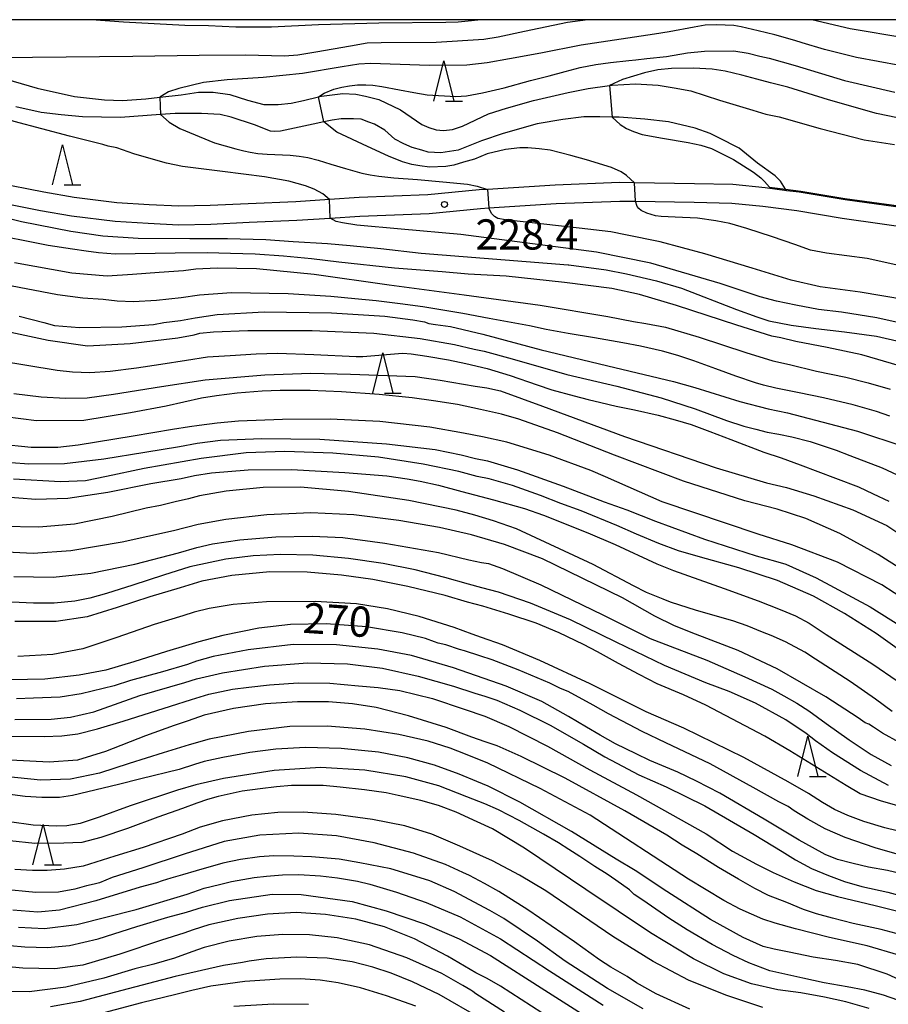
# Model space of a CAD drawing. Extents: x -16000 to -14000, y 81000 to 82500.
# Drawn here: x -15630 to -15522, y 82378 to 82500 of the extents above; entities that cross this region are included whole.
import ezdxf
from ezdxf.enums import TextEntityAlignment as Align

# ---------------------------------------------------------------- set-up
doc = ezdxf.new("R2010")
doc.units = 0
for name, color, linetype in [('2101000', 7, 'Continuous'), ('5101000', 4, 'Continuous'), ('6110000', 1, '611000'), ('6332000', 3, 'Continuous'), ('7101000', 2, 'Continuous'), ('7101001', 8, 'Continuous'), ('7102000', 6, 'Continuous'), ('7102001', 8, 'Continuous'), ('7312000', 1, 'Continuous'), ('999', 7, 'Continuous')]:
    doc.layers.add(name, color=color, linetype=linetype)
doc.styles.add('PlotAnnotation', font='MS Gothic.ttf')
doc.linetypes.add('611000', pattern='A,1,[3,dmdr.shx,S=0.2,R=0,X=0,Y=0],1', length=2)

# ---------------------------------------------------------------- blocks, each defined once
blk = doc.blocks.new('633200')
at = {"layer": '6332000'}
for points in [[(-0.5, -1), (0, 1), (0.5, -1)], [(0.08, -1), (0.92, -1)]]:
    blk.add_lwpolyline(points, dxfattribs=at)
blk = doc.blocks.new('731200')
at = {"layer": '7312000'}
blk.add_circle((0, 0), 0.15, dxfattribs=at)

msp = doc.modelspace()

# ---------------------------------------------------------------- linework, layer by layer
at = {"layer": '2101000', "flags": 128}
for points in [[(-15519.54, 82476.58), (-15523.17, 82477.08), (-15527.06, 82477.63), (-15532.74, 82478.57), (-15534.31, 82478.77), (-15536.99, 82479.11), (-15540.98, 82479.52), (-15545.76, 82479.64), (-15553.23, 82479.75), (-15555.07, 82479.78), (-15563.07, 82479.46), (-15571.48, 82478.93), (-15572.5, 82478.86), (-15578.86, 82478.25), (-15587.42, 82477.91), (-15591.1, 82477.66), (-15595.26, 82477.39), (-15601.18, 82477.14), (-15605.91, 82476.92), (-15609.8, 82476.85), (-15613.47, 82477.02), (-15617.49, 82477.26), (-15622.8, 82477.93), (-15626.57, 82478.59), (-15632.53, 82479.74)], [(-15633.01, 82477.49), (-15626.98, 82476.32), (-15623.14, 82475.66), (-15617.7, 82474.97), (-15613.59, 82474.72), (-15609.83, 82474.55), (-15605.83, 82474.62), (-15601.08, 82474.85), (-15595.14, 82475.09), (-15591, 82475.37), (-15587.3, 82475.61), (-15578.7, 82475.95), (-15572.32, 82476.57), (-15571.29, 82476.64), (-15562.95, 82477.16), (-15555.04, 82477.48), (-15553.08, 82477.45), (-15545.81, 82477.34), (-15541.13, 82477.22), (-15537.26, 82476.83), (-15533.07, 82476.29), (-15527.41, 82475.35), (-15517.79, 82474.01)]]:
    msp.add_lwpolyline(points, dxfattribs=at)
at = {"layer": '5101000', "flags": 128}
for points in [[(-15637.08, 82494.33), (-15627.4, 82491.5), (-15622.77, 82490.46), (-15619.01, 82490.03), (-15616.81, 82489.96), (-15613.89, 82490.18), (-15612.17, 82490.37), (-15609.5, 82490.67), (-15607.35, 82490.99), (-15605.54, 82491.01), (-15603.47, 82490.71), (-15601.25, 82490.01), (-15599.24, 82489.47), (-15597.45, 82489.45), (-15595.83, 82489.62), (-15594.3, 82489.96), (-15592.47, 82490.42), (-15592.09, 82490.52), (-15589.44, 82490.84), (-15587.8, 82490.75), (-15586.61, 82490.5), (-15584.96, 82490.11), (-15582.26, 82488.81), (-15579.6, 82486.97), (-15578.74, 82486.61), (-15577.85, 82486.31), (-15576.93, 82486.25), (-15575.8, 82486.37), (-15574.59, 82486.76), (-15571.32, 82488.3), (-15569.12, 82489.02), (-15565.75, 82489.96), (-15561.45, 82490.96), (-15558.96, 82491.45), (-15556.31, 82491.82), (-15556, 82491.86), (-15553.09, 82492.05), (-15550.27, 82491.88), (-15548.27, 82491.54), (-15546.22, 82491.18), (-15542.65, 82490), (-15538.52, 82488.75), (-15536.92, 82488.28), (-15535.24, 82487.92), (-15530.16, 82486.48), (-15524.67, 82485.1), (-15520.91, 82484.5)], [(-15519.54, 82476.58), (-15523.17, 82477.08), (-15527.06, 82477.63), (-15532.74, 82478.57), (-15534.31, 82478.77), (-15534.44, 82478.97), (-15535.09, 82479.95), (-15535.74, 82480.6), (-15537.92, 82482.17), (-15540.2, 82484.05), (-15542.72, 82485.35), (-15543.81, 82485.89), (-15545.67, 82486.52), (-15549, 82487.31), (-15551.91, 82487.65), (-15555.13, 82487.89), (-15555.99, 82487.91), (-15557.52, 82487.94), (-15559.5, 82487.94), (-15562.11, 82487.6), (-15565.28, 82487.06), (-15569.53, 82485.89), (-15572.23, 82484.94), (-15575.09, 82483.8), (-15577.25, 82483.46), (-15578.85, 82483.55), (-15579.6, 82483.78), (-15580.84, 82484.14), (-15581.85, 82484.57), (-15582.97, 82485.15), (-15584.23, 82486.3), (-15585.5, 82487.02), (-15586.2, 82487.29), (-15587.14, 82487.63), (-15588.11, 82487.7), (-15589.64, 82487.7), (-15590.74, 82487.52), (-15591.78, 82487.31), (-15593.13, 82487.04), (-15597.19, 82486.15), (-15597.87, 82486.12), (-15598.43, 82486.15), (-15600.39, 82486.93), (-15603.29, 82487.9), (-15604.68, 82488.21), (-15606.98, 82488.37), (-15610.26, 82488.37), (-15612.06, 82488.23), (-15617.03, 82487.85), (-15621.78, 82487.95), (-15624.39, 82488.19), (-15626.91, 82488.49), (-15630.04, 82489.16)]]:
    msp.add_lwpolyline(points, dxfattribs=at)
at = {"layer": '6110000', "flags": 128}
msp.add_lwpolyline([(-15514.71, 82475.75), (-15517.4, 82476.28), (-15517.93, 82476.35), (-15519.54, 82476.58), (-15523.17, 82477.08), (-15527.06, 82477.63), (-15532.74, 82478.57), (-15534.31, 82478.77), (-15536.99, 82479.11)], dxfattribs=at)
at = {"layer": '7101000', "flags": 128}
for points in [[(-15558.99, 82500), (-15561.52, 82499.64), (-15566.89, 82498.52), (-15570.14, 82497.84), (-15571.91, 82497.52), (-15577.85, 82497.16), (-15584.68, 82497.13), (-15586.39, 82497.08), (-15588.47, 82496.72), (-15592.8, 82495.96), (-15595.03, 82495.61), (-15596.68, 82495.49), (-15601.53, 82495.58), (-15607.28, 82495.56), (-15615.52, 82495.41), (-15623.78, 82495.33), (-15632.18, 82495.25), (-15633.73, 82495.15), (-15635.51, 82494.85), (-15637.08, 82494.33)], [(-15519.52, 82497.72), (-15526.41, 82498.86), (-15531.17, 82500)], [(-15591.1, 82477.66), (-15591.93, 82478.36), (-15593, 82478.94), (-15594.07, 82479.38), (-15596.14, 82479.95), (-15599.16, 82480.5), (-15604.36, 82481.17), (-15609.33, 82481.77), (-15611.34, 82482.17), (-15612.93, 82482.64), (-15615.37, 82483.36), (-15617.49, 82484.08), (-15618.57, 82484.31), (-15619.24, 82484.49), (-15623.39, 82485.54), (-15630.24, 82487.35), (-15633.24, 82488.36), (-15635.38, 82489.44), (-15636.58, 82490.18), (-15637.84, 82491.83)], [(-15520.71, 82462.45), (-15523.1, 82462.97), (-15527.52, 82463.67), (-15530.37, 82464.03), (-15533.18, 82464.56), (-15535.59, 82465.05), (-15537.62, 82465.57), (-15542.57, 82467.25), (-15551.18, 82469.78), (-15557.94, 82471.15), (-15574.77, 82473.34), (-15582.2, 82474.01), (-15587.69, 82474.48), (-15589.48, 82474.78), (-15590.25, 82474.95), (-15591, 82475.37)], [(-15629.63, 82463.21), (-15626.58, 82462.4), (-15625.25, 82462.04), (-15622.13, 82461.78), (-15616.87, 82461.86), (-15612.93, 82462.16), (-15611.67, 82462.42), (-15609.61, 82462.67), (-15607.78, 82462.99), (-15605.03, 82463.4), (-15599.18, 82463.72), (-15590.85, 82463.62), (-15584.23, 82463.19), (-15580.72, 82462.75), (-15579.27, 82462.48), (-15578.76, 82462.26), (-15577.94, 82462.15), (-15576.04, 82461.9), (-15572.06, 82460.97), (-15564.79, 82459), (-15555.66, 82456.8), (-15548.35, 82455.08), (-15545.73, 82454.35), (-15540.11, 82452.59), (-15536.61, 82451.67), (-15534.21, 82451.17), (-15525.53, 82448.9), (-15519.75, 82447.02)], [(-15517.9, 82426.85), (-15522.48, 82429.83), (-15528.01, 82432.65), (-15533.65, 82434.78), (-15537.87, 82436.11), (-15549.76, 82440.12), (-15556.8, 82443.23), (-15558.63, 82444.01), (-15563.82, 82445.92), (-15569.07, 82447.54), (-15572.08, 82448.2), (-15574.46, 82448.67), (-15578.61, 82449.39), (-15584.83, 82450.13), (-15591, 82450.39), (-15596.94, 82450.36), (-15602.39, 82450.14), (-15605.02, 82449.91), (-15607.29, 82449.63), (-15608.47, 82449.43), (-15610.57, 82449.11), (-15615.48, 82448.28), (-15622.29, 82447.16), (-15624.81, 82446.89), (-15628.15, 82446.89), (-15632.21, 82447.28)], [(-15520.29, 82410.24), (-15522.42, 82411.42), (-15523.52, 82412.17), (-15524.09, 82412.53), (-15524.58, 82412.71), (-15525.42, 82413.3), (-15529.46, 82415.93), (-15535.49, 82419.4), (-15540.35, 82421.66), (-15545.63, 82423.69), (-15548.26, 82424.76), (-15550.69, 82425.94), (-15554.72, 82428.2), (-15564.65, 82433.04), (-15569.37, 82434.83), (-15573.44, 82436.02), (-15577.44, 82436.94), (-15582.49, 82437.83), (-15588.08, 82438.53), (-15593.4, 82438.78), (-15598.85, 82438.53), (-15603.94, 82437.96), (-15607.4, 82437.33), (-15610.46, 82436.54), (-15616.82, 82435.13), (-15623.22, 82434.06), (-15627.88, 82433.71), (-15632.07, 82433.94)], [(-15517.71, 82395.55), (-15523.32, 82397.18), (-15527.06, 82398.46), (-15529.52, 82399.55), (-15531.69, 82400.72), (-15533.4, 82401.77), (-15534.11, 82402.29), (-15535.28, 82402.9), (-15538.49, 82404.65), (-15543.83, 82407.59), (-15549.32, 82410.22), (-15552.24, 82411.61), (-15556.43, 82413.8), (-15558.36, 82414.91), (-15561.45, 82416.57), (-15562.39, 82416.97), (-15563.71, 82417.61), (-15567.67, 82419.29), (-15570.88, 82420.5), (-15572.43, 82421), (-15574.33, 82421.62), (-15574.94, 82421.8), (-15576.62, 82422.38), (-15577.6, 82422.58), (-15578.03, 82422.74), (-15579.18, 82423.16), (-15582.07, 82423.86), (-15586.5, 82424.6), (-15591.49, 82424.98), (-15595.92, 82424.92), (-15599.85, 82424.44), (-15604.34, 82423.55), (-15607.3, 82422.77), (-15608.95, 82422.24), (-15611.33, 82421.57), (-15615.38, 82420.27), (-15618.86, 82419.24), (-15622.19, 82418.6), (-15626.43, 82418.13), (-15630.73, 82418.04)], [(-15520.4, 82383.87), (-15524.31, 82385), (-15529.01, 82386.05), (-15533.22, 82387.11), (-15535.76, 82387.83), (-15537.26, 82388.31), (-15540.07, 82389.56), (-15542.11, 82390.63), (-15546.49, 82393.29), (-15558.7, 82401.24), (-15564.94, 82404.56), (-15571.41, 82407.71), (-15574.21, 82408.81), (-15576.1, 82409.55), (-15578.83, 82410.41), (-15582.48, 82411.25), (-15586.68, 82411.91), (-15591.36, 82412.28), (-15596.02, 82412.25), (-15601.16, 82411.64), (-15606.05, 82410.67), (-15608.52, 82409.95), (-15611.76, 82408.96), (-15615.96, 82407.66), (-15619.66, 82406.46), (-15623.24, 82405.7), (-15626.98, 82405.57), (-15632.64, 82406.15)], [(-15546.32, 82377.13), (-15550.52, 82379.06), (-15552.96, 82380.42), (-15554.12, 82381.2), (-15556.15, 82382.37), (-15557.57, 82383.27), (-15560.66, 82385.49), (-15566.46, 82389.47), (-15570.06, 82391.77), (-15571.84, 82392.76), (-15573.71, 82393.74), (-15574.54, 82394.13), (-15576.68, 82395.1), (-15580.64, 82396.5), (-15585.52, 82397.8), (-15590.23, 82398.66), (-15594.9, 82398.98), (-15599.73, 82398.76), (-15604.17, 82397.96), (-15609.14, 82396.41), (-15614.28, 82394.69), (-15618.08, 82393.48), (-15619.63, 82392.85), (-15620.31, 82392.65), (-15621.25, 82392.44), (-15622.73, 82392.03), (-15624.75, 82391.68), (-15627.57, 82391.63), (-15631.81, 82392.06)], [(-15569.36, 82376.76), (-15572.9, 82379.06), (-15573.27, 82379.36), (-15573.52, 82379.49), (-15574.53, 82380.07), (-15577.13, 82381.56), (-15581.48, 82383.54), (-15586.1, 82385.14), (-15590.12, 82386.02), (-15593.57, 82386.38), (-15596.89, 82386.42), (-15600.12, 82386.18), (-15603.56, 82385.59), (-15606.67, 82384.81), (-15608.17, 82384.25), (-15610.34, 82383.47), (-15612.9, 82382.74), (-15615.25, 82382.15), (-15619.1, 82381.01), (-15623.84, 82379.88), (-15628.38, 82379.29), (-15633.03, 82379.32)]]:
    msp.add_lwpolyline(points, dxfattribs=at)
at = {"layer": '7101001', "flags": 128}
msp.add_lwpolyline([(-15591, 82475.37), (-15591.1, 82477.66)], dxfattribs=at)
at = {"layer": '7102000', "flags": 128}
for points in [[(-15572.3, 82500), (-15573.46, 82499.84), (-15575.1, 82499.7), (-15576.64, 82499.64), (-15584.98, 82499.56), (-15592.45, 82499.36), (-15598.28, 82499.08), (-15602.73, 82499.08), (-15606.13, 82499.23), (-15609.04, 82499.28), (-15616.65, 82499.69), (-15620.65, 82500)], [(-15520.26, 82494.32), (-15525.63, 82495.31), (-15529.62, 82496.28), (-15532.37, 82497.14), (-15533.28, 82497.42), (-15535.77, 82498.12), (-15537.87, 82498.61), (-15539.97, 82499.12), (-15540.86, 82499.28), (-15543.02, 82499.36), (-15544.44, 82499.3), (-15545.81, 82499.08), (-15548.92, 82498.51), (-15550.73, 82498.21), (-15559.84, 82496.85), (-15564.84, 82495.84), (-15568.74, 82495.12), (-15571.52, 82494.66), (-15574.05, 82494.37), (-15578.72, 82494.3), (-15582.33, 82494.45), (-15586.01, 82494.57), (-15587.43, 82494.49), (-15589.53, 82494.15), (-15594.46, 82493.31), (-15599.31, 82492.83), (-15603.79, 82492.52), (-15606.74, 82492.19), (-15609.8, 82491.46), (-15611.09, 82491.04), (-15612.17, 82490.37)], [(-15592.47, 82490.42), (-15591.76, 82490.87), (-15590.56, 82491.38), (-15589.56, 82491.63), (-15588.59, 82491.79), (-15587.62, 82491.9), (-15586.59, 82491.92), (-15585.72, 82491.86), (-15584.57, 82491.72), (-15582.38, 82491.29), (-15580.63, 82490.95), (-15578.95, 82490.66), (-15575.38, 82490.47), (-15574.09, 82490.53), (-15572.07, 82490.91), (-15569.39, 82491.55), (-15566.11, 82492.47), (-15563.82, 82493.04), (-15561.83, 82493.58), (-15559.94, 82494.05), (-15558.02, 82494.43), (-15556.21, 82494.7), (-15553.9, 82494.95), (-15553.05, 82495.02), (-15551.66, 82495.18), (-15549.22, 82495.43), (-15546.62, 82495.87), (-15544.5, 82496.09), (-15540.87, 82496.13), (-15539.09, 82495.86), (-15537.64, 82495.48), (-15536.47, 82495.23), (-15533.25, 82494.31), (-15527.13, 82492.47), (-15520.87, 82490.99)], [(-15516.72, 82487.03), (-15523.16, 82488.34), (-15529.11, 82490.03), (-15534.18, 82491.64), (-15536.34, 82492.18), (-15538, 82492.61), (-15539.88, 82493.13), (-15541.96, 82493.62), (-15543.57, 82493.84), (-15545.87, 82493.98), (-15548.6, 82493.92), (-15550.31, 82493.76), (-15551.96, 82493.4), (-15554.68, 82492.59), (-15556.31, 82491.82)], [(-15612.06, 82488.23), (-15610.99, 82487.29), (-15609.67, 82486.5), (-15605.37, 82484.73), (-15602.73, 82483.97), (-15601.71, 82483.71), (-15600.95, 82483.55), (-15600, 82483.39), (-15598.83, 82483.3), (-15595.99, 82483.19), (-15594.86, 82483.06), (-15593.78, 82482.88), (-15592.51, 82482.57), (-15590.94, 82482.07), (-15589.08, 82481.51), (-15587.06, 82480.94), (-15586.05, 82480.75), (-15584.96, 82480.58), (-15583.08, 82480.37), (-15580.17, 82480.15), (-15577.02, 82479.88), (-15573.96, 82479.57), (-15572.73, 82479.33), (-15571.48, 82478.93)], [(-15553.23, 82479.75), (-15554.2, 82480.67), (-15554.85, 82481.09), (-15556.07, 82481.63), (-15559.17, 82482.61), (-15561.1, 82483.13), (-15563.69, 82483.78), (-15565.03, 82483.95), (-15566.45, 82484.1), (-15567.44, 82484.11), (-15569.22, 82483.87), (-15571.51, 82483.36), (-15573.1, 82482.68), (-15574.43, 82482.31), (-15575.66, 82481.95), (-15576.65, 82481.78), (-15578.67, 82481.71), (-15579.86, 82481.84), (-15580.87, 82482.04), (-15582.04, 82482.37), (-15583.77, 82483.04), (-15586.36, 82484.24), (-15590.17, 82486.02), (-15591.78, 82487.31)], [(-15555.99, 82487.91), (-15554.99, 82486.98), (-15554.19, 82486.5), (-15553.34, 82486.13), (-15552.27, 82485.76), (-15549.72, 82485.29), (-15546.56, 82484.77), (-15544.97, 82484.43), (-15543.65, 82483.99), (-15540.92, 82482.66), (-15538.43, 82481.07), (-15537.54, 82480.35), (-15537.05, 82479.92), (-15536.44, 82479.22)], [(-15536.44, 82479.22), (-15534.44, 82478.97)], [(-15514.44, 82468.15), (-15524.32, 82470.35), (-15529.36, 82471), (-15531.35, 82471.4), (-15533.3, 82472.07), (-15536.07, 82473.05), (-15539.25, 82474.08), (-15541.39, 82474.68), (-15543.11, 82475.02), (-15545.39, 82475.34), (-15548.15, 82475.47), (-15549.9, 82475.55), (-15550.61, 82475.66), (-15551.66, 82475.96), (-15552.37, 82476.29), (-15552.68, 82476.56), (-15552.88, 82476.8), (-15553.08, 82477.45)], [(-15519.55, 82465.21), (-15525.2, 82466.18), (-15530.16, 82466.84), (-15533.75, 82467.64), (-15538.58, 82469.17), (-15544.46, 82470.94), (-15550.03, 82472.43), (-15554.34, 82473.3), (-15556.15, 82473.65), (-15560.1, 82474.11), (-15569.25, 82475.14), (-15570.18, 82475.33), (-15570.6, 82475.55), (-15570.98, 82475.94), (-15571.29, 82476.64)], [(-15633.47, 82475.96), (-15629.34, 82474.94), (-15623.23, 82473.76), (-15619.24, 82473.15), (-15614.84, 82472.89), (-15608.43, 82472.84), (-15603.77, 82472.85), (-15598.99, 82472.69), (-15595.59, 82472.48), (-15591.32, 82472.2), (-15588.51, 82471.97), (-15584.73, 82471.58), (-15579.69, 82471.02), (-15561.44, 82469.55), (-15561.38, 82469.56), (-15556.73, 82468.93), (-15554.2, 82468.46), (-15550.48, 82467.59), (-15547.38, 82466.67), (-15540.55, 82464.01), (-15538, 82463.09), (-15536.54, 82462.63), (-15533.75, 82462.09), (-15530.68, 82461.66), (-15527.13, 82461.26), (-15523.17, 82460.69), (-15520.09, 82460.01)], [(-15520.28, 82457.01), (-15524.96, 82458.39), (-15529.28, 82459.32), (-15533.17, 82460.06), (-15535.03, 82460.49), (-15536.16, 82460.72), (-15540.49, 82462.06), (-15547.99, 82464.53), (-15552.59, 82465.89), (-15556.04, 82466.61), (-15561.89, 82467.39), (-15569.15, 82468.15), (-15572.31, 82468.32), (-15573.85, 82468.42), (-15577.1, 82468.69), (-15583.03, 82469.16), (-15589.94, 82469.88), (-15593.33, 82470.32), (-15596.78, 82470.64), (-15600.33, 82470.87), (-15603.37, 82470.97), (-15606.29, 82471.06), (-15610.26, 82471.03), (-15617.72, 82470.88), (-15619.77, 82471.06), (-15621.3, 82471.24), (-15623.02, 82471.5), (-15626.02, 82471.98), (-15628.71, 82472.51), (-15631.24, 82473)], [(-15630.19, 82469.85), (-15623.08, 82468.55), (-15618.7, 82468.2), (-15615.57, 82468.41), (-15612.25, 82468.67), (-15609.23, 82468.84), (-15607.7, 82469.05), (-15605.05, 82469.21), (-15600.14, 82469.09), (-15592.99, 82468.42), (-15583.67, 82467.09), (-15574.35, 82465.84), (-15564.91, 82464.55), (-15556.54, 82463.16), (-15553.32, 82462.51), (-15551.79, 82462.27), (-15549.36, 82461.81), (-15545.16, 82460.59), (-15539.37, 82458.66), (-15536.01, 82457.64), (-15533.96, 82457.19), (-15530.62, 82456.38), (-15526.96, 82455.6), (-15524.18, 82454.91), (-15521.44, 82454.13)], [(-15521.48, 82450.78), (-15523.17, 82451.36), (-15526.04, 82452.19), (-15529.74, 82453.04), (-15532.74, 82453.68), (-15535.65, 82454.27), (-15537.17, 82454.62), (-15538.2, 82454.9), (-15540.64, 82455.73), (-15543.12, 82456.66), (-15545.84, 82457.65), (-15547.81, 82458.31), (-15549.74, 82458.84), (-15552.45, 82459.47), (-15554.66, 82459.88), (-15558.18, 82460.48), (-15561.46, 82461.03), (-15564.16, 82461.55), (-15566.26, 82461.98), (-15571.27, 82462.91), (-15574.53, 82463.52), (-15579.48, 82464.36), (-15582.32, 82464.73), (-15585.29, 82465.09), (-15587.93, 82465.35), (-15590.91, 82465.62), (-15596.21, 82465.95), (-15603.24, 82466.08), (-15607.25, 82465.81), (-15609.49, 82465.46), (-15612.56, 82465.13), (-15615.43, 82464.98), (-15617.44, 82465.07), (-15619.2, 82465.25), (-15621.73, 82465.43), (-15624.86, 82465.82), (-15631.56, 82467.13)], [(-15631.84, 82461.45), (-15626.01, 82460.21), (-15621.12, 82459.51), (-15615.86, 82459.79), (-15609.91, 82460.5), (-15607.89, 82460.89), (-15607.21, 82461.06), (-15605.5, 82461.24), (-15601.22, 82461.42), (-15593.23, 82461.43), (-15585.58, 82461.08), (-15579.82, 82460.41), (-15575.57, 82459.66), (-15573.12, 82459.08), (-15571.87, 82458.84), (-15568.41, 82457.9), (-15561.61, 82455.95), (-15555.4, 82454.51), (-15549.88, 82453.07), (-15545.66, 82451.67), (-15541.77, 82450.23), (-15539.65, 82449.53), (-15538.16, 82449.15), (-15536.74, 82448.79), (-15535.3, 82448.54), (-15533.69, 82448.19), (-15531.38, 82447.61), (-15528.17, 82446.54), (-15526.47, 82445.88), (-15522.47, 82444.37), (-15518.03, 82442.28)], [(-15632.24, 82457.68), (-15624.89, 82456.47), (-15623, 82456.27), (-15620.85, 82456.2), (-15618.31, 82456.36), (-15615.05, 82456.79), (-15612.05, 82457.23), (-15608.85, 82457.73), (-15606.23, 82458.12), (-15603.42, 82458.32), (-15600.21, 82458.5), (-15597.54, 82458.59), (-15593.05, 82458.45), (-15587.76, 82458.18), (-15586.95, 82458.2), (-15582.52, 82458.55), (-15581.98, 82458.59), (-15580.95, 82458.52), (-15578.99, 82458.24), (-15576.3, 82457.77), (-15574.16, 82457.31), (-15571.49, 82456.7), (-15568.63, 82455.81), (-15565.31, 82454.67), (-15563.47, 82454.04), (-15560.7, 82453.28), (-15558.95, 82452.84), (-15557.41, 82452.47), (-15555.47, 82452.03), (-15553.23, 82451.54), (-15550.29, 82450.89), (-15548.15, 82450.32), (-15546.16, 82449.73), (-15543.86, 82448.89), (-15541.23, 82447.89), (-15537.16, 82446.29), (-15535.01, 82445.59), (-15532.62, 82444.75), (-15528.25, 82443.08), (-15525.38, 82441.99), (-15523.56, 82441.15), (-15521.64, 82440.24)], [(-15630.27, 82453.59), (-15626.9, 82453.19), (-15623.86, 82453.01), (-15621.19, 82453.03), (-15617.91, 82453.51), (-15611.97, 82454.45), (-15606.54, 82455.3), (-15599.12, 82455.89), (-15593.4, 82456.11), (-15588.48, 82456), (-15580.45, 82455.69), (-15577.35, 82455.25), (-15573.01, 82454.49), (-15571.56, 82454.29), (-15569.85, 82453.9), (-15564.63, 82452.01), (-15554.45, 82448.24), (-15543.05, 82444.37), (-15536.81, 82442.5), (-15534.33, 82441.91), (-15530.94, 82440.87), (-15526.09, 82439.14), (-15521.89, 82437.18), (-15516.14, 82433.41)], [(-15517.27, 82429.99), (-15522.96, 82433.58), (-15527.69, 82436.21), (-15531.92, 82438.05), (-15535.51, 82439.21), (-15539.5, 82440.27), (-15547.12, 82442.72), (-15555.71, 82445.93), (-15562.77, 82448.71), (-15567.58, 82450.42), (-15569.72, 82451.02), (-15572.34, 82451.62), (-15575.2, 82452.21), (-15578.17, 82452.69), (-15580.82, 82453.06), (-15584.93, 82453.47), (-15589.61, 82453.79), (-15593.49, 82453.98), (-15597.21, 82453.95), (-15599.44, 82453.88), (-15602.57, 82453.64), (-15605.1, 82453.31), (-15606.98, 82453.02), (-15611.38, 82452), (-15615.81, 82451.18), (-15621.59, 82450.24), (-15627.46, 82450.18), (-15635.29, 82451.18)], [(-15632.84, 82445.17), (-15628.42, 82444.85), (-15624.01, 82444.89), (-15619.12, 82445.47), (-15614.03, 82446.31), (-15609.73, 82446.99), (-15607.54, 82447.43), (-15604.63, 82447.79), (-15599.49, 82448.01), (-15592.3, 82447.9), (-15584, 82447.35), (-15577.97, 82446.65), (-15574.73, 82445.99), (-15572.94, 82445.51), (-15571.45, 82445.21), (-15567.72, 82444.12), (-15562.05, 82442.1), (-15556.99, 82440.13), (-15554.15, 82439.14), (-15550.6, 82437.75), (-15544.52, 82435.5), (-15538.11, 82433.42), (-15535.7, 82432.78), (-15534.41, 82432.39), (-15530.66, 82430.69), (-15523.93, 82427.1), (-15517.37, 82422.95)], [(-15517.52, 82419.74), (-15523.21, 82423.79), (-15527.11, 82426.29), (-15530.97, 82428.41), (-15535.44, 82430.39), (-15540.26, 82431.95), (-15545.03, 82433.25), (-15547.73, 82434.06), (-15550.2, 82434.98), (-15552.97, 82436.12), (-15555.4, 82437.2), (-15559.84, 82439.04), (-15562.36, 82439.93), (-15564.88, 82440.91), (-15568.37, 82442.16), (-15571.25, 82443.01), (-15572.73, 82443.3), (-15575.02, 82443.89), (-15579.44, 82444.8), (-15585.01, 82445.67), (-15590.67, 82446.2), (-15596.62, 82446.38), (-15601.42, 82446.24), (-15607.01, 82445.52), (-15614.09, 82444.29), (-15618.76, 82443.28), (-15621.4, 82442.76), (-15624.49, 82442.64), (-15630.35, 82442.95)], [(-15631.79, 82440.79), (-15627.56, 82440.45), (-15623.6, 82440.61), (-15618.6, 82441.34), (-15613.29, 82442.4), (-15609.5, 82443.04), (-15607.86, 82443.39), (-15605.73, 82443.74), (-15601.17, 82444.1), (-15595.8, 82444.17), (-15589.2, 82443.8), (-15583.98, 82443.37), (-15581.43, 82443.01), (-15579.83, 82442.71), (-15577.56, 82442.21), (-15574.64, 82441.44), (-15570.71, 82440.4), (-15566.88, 82439.3), (-15564.5, 82438.47), (-15559, 82436.29), (-15555.61, 82434.85), (-15550.45, 82432.46), (-15548.38, 82431.61), (-15542.07, 82429.36), (-15537.85, 82427.84), (-15535.14, 82426.79), (-15533.2, 82425.99), (-15531.51, 82425.07), (-15529.42, 82423.68), (-15523.61, 82419.99), (-15520.58, 82417.9)], [(-15521.2, 82414.1), (-15523.29, 82415.62), (-15526.44, 82417.81), (-15530.75, 82420.59), (-15532.07, 82421.47), (-15534.47, 82422.76), (-15536.25, 82423.56), (-15537.33, 82423.97), (-15539.22, 82424.76), (-15540.98, 82425.37), (-15545.5, 82426.63), (-15548.73, 82427.69), (-15549.66, 82428.04), (-15551.73, 82428.86), (-15553.35, 82429.7), (-15558.36, 82432.35), (-15567.88, 82436.77), (-15570.74, 82437.76), (-15573.02, 82438.48), (-15575.34, 82439.11), (-15581.25, 82440.29), (-15588.72, 82441.43), (-15594.7, 82441.95), (-15599.33, 82441.92), (-15603.93, 82441.45), (-15607.23, 82440.88), (-15608.6, 82440.49), (-15610.25, 82440.14), (-15611.4, 82439.85), (-15612.09, 82439.7), (-15613.86, 82439.36), (-15618.06, 82438.3), (-15622.74, 82437.38), (-15627.17, 82436.99), (-15631.79, 82437.06)], [(-15630.28, 82430.88), (-15625.42, 82430.79), (-15620.74, 82431.26), (-15615.27, 82432.4), (-15609.85, 82433.79), (-15607.57, 82434.48), (-15605.62, 82434.92), (-15602.23, 82435.4), (-15597.76, 82435.79), (-15593.25, 82435.88), (-15589.44, 82435.71), (-15584.22, 82435.01), (-15577.53, 82433.83), (-15573.78, 82432.94), (-15572.21, 82432.6), (-15571.35, 82432.48), (-15569.6, 82431.84), (-15564.83, 82429.84), (-15557.14, 82426.11), (-15551.27, 82423.17), (-15548.8, 82422.21), (-15544.23, 82420.46), (-15539.51, 82418.39), (-15536.17, 82416.87), (-15534.65, 82416.06), (-15533.07, 82415.13), (-15531.57, 82414.17), (-15529.4, 82412.63), (-15526.53, 82410.58), (-15523.83, 82408.75), (-15521.35, 82407.42)], [(-15521.68, 82404.93), (-15525.15, 82406.8), (-15528.61, 82408.97), (-15530.74, 82410.48), (-15531.87, 82411.39), (-15534.4, 82413.07), (-15538.17, 82415.12), (-15541.47, 82416.6), (-15544.37, 82417.68), (-15549.5, 82419.81), (-15555.49, 82422.71), (-15561.14, 82425.49), (-15566.13, 82427.56), (-15570.11, 82428.93), (-15572.16, 82429.48), (-15573.82, 82429.9), (-15576.77, 82430.76), (-15580.43, 82431.69), (-15584.42, 82432.49), (-15588.72, 82433.11), (-15593.17, 82433.5), (-15597.18, 82433.58), (-15600.58, 82433.42), (-15603.94, 82433.03), (-15608.43, 82432.06), (-15611.7, 82431.05), (-15615.52, 82429.77), (-15618.79, 82428.74), (-15620.87, 82428.17), (-15622.71, 82427.82), (-15625.28, 82427.55), (-15627.86, 82427.57), (-15630.52, 82427.68)], [(-15515.82, 82401.08), (-15522.52, 82402.96), (-15525.19, 82403.9), (-15526.92, 82404.9), (-15533.9, 82409.24), (-15537.02, 82411.04), (-15544.34, 82414.91), (-15547.11, 82416.16), (-15550.4, 82417.56), (-15552.65, 82418.69), (-15555.18, 82420.06), (-15557.8, 82421.53), (-15559.56, 82422.44), (-15562.58, 82423.88), (-15565.44, 82425.08), (-15568.81, 82426.2), (-15572.06, 82427.2), (-15573.96, 82427.69), (-15576.74, 82428.5), (-15581.37, 82429.61), (-15585.71, 82430.48), (-15589.58, 82431.04), (-15593.88, 82431.42), (-15598.49, 82431.45), (-15603.22, 82431.01), (-15606.93, 82430.3), (-15609.64, 82429.47), (-15613.39, 82428.35), (-15617.46, 82427.02), (-15621.18, 82425.87), (-15625.05, 82425.26), (-15630.16, 82425.27)], [(-15517.36, 82398.49), (-15522.14, 82399.67), (-15524.71, 82400.43), (-15526.72, 82401.2), (-15528.38, 82401.93), (-15529.87, 82402.8), (-15531.62, 82403.93), (-15534.12, 82405.39), (-15539.64, 82408.39), (-15547.1, 82412.05), (-15551.78, 82414.08), (-15554.07, 82415.22), (-15558.71, 82417.53), (-15564.98, 82420.45), (-15569.6, 82422.39), (-15572.21, 82423.29), (-15573.36, 82423.72), (-15575.6, 82424.54), (-15579.95, 82425.89), (-15583.9, 82426.87), (-15587.73, 82427.48), (-15592.88, 82427.76), (-15598.9, 82427.72), (-15603.04, 82427.41), (-15606.04, 82426.91), (-15607.89, 82426.45), (-15609.29, 82425.97), (-15612.85, 82424.9), (-15617.49, 82423.3), (-15621.72, 82421.87), (-15625.45, 82421.17), (-15629.81, 82420.95)], [(-15518.81, 82393.66), (-15521.8, 82394.37), (-15524.17, 82394.78), (-15526.07, 82395.25), (-15528.01, 82395.75), (-15529.55, 82396.35), (-15531.11, 82397.21), (-15532.76, 82398.15), (-15537.12, 82400.73), (-15542.6, 82403.98), (-15545.49, 82405.44), (-15547.81, 82406.59), (-15551.32, 82408.03), (-15553.02, 82408.84), (-15555.58, 82410.1), (-15557.46, 82411.18), (-15559.16, 82412.18), (-15561.4, 82413.48), (-15564.72, 82415.34), (-15569.14, 82417.27), (-15575.7, 82419.54), (-15580.92, 82421.06), (-15585.1, 82421.83), (-15590.2, 82422.38), (-15595.6, 82422.42), (-15601.17, 82421.78), (-15605.53, 82420.92), (-15607.61, 82420.35), (-15608.73, 82419.92), (-15611.84, 82419.04), (-15615.79, 82417.94), (-15617.84, 82417.28), (-15621.92, 82416.3), (-15624.55, 82415.88), (-15627.85, 82415.74), (-15629.96, 82415.67)], [(-15630.16, 82413.1), (-15625.67, 82413.14), (-15623.25, 82413.41), (-15620.34, 82414.07), (-15614.62, 82416.1), (-15609.07, 82417.71), (-15607.6, 82418.18), (-15604.37, 82418.92), (-15599.16, 82419.74), (-15593.81, 82420.13), (-15588.87, 82420.01), (-15584.5, 82419.48), (-15580.06, 82418.49), (-15575.68, 82417.26), (-15573.03, 82416.37), (-15571.81, 82416.01), (-15570.32, 82415.5), (-15567.46, 82414.26), (-15563.7, 82412.39), (-15559.53, 82410.05), (-15556.88, 82408.49), (-15555.42, 82407.67), (-15552.67, 82406.24), (-15549.26, 82404.76), (-15544.46, 82402.39), (-15538.33, 82398.83), (-15534.88, 82396.73), (-15533.21, 82395.67), (-15531.24, 82394.63), (-15529.13, 82393.74), (-15527.11, 82393.01), (-15524.98, 82392.36), (-15521.75, 82391.66), (-15517.93, 82390.64)], [(-15630.88, 82411.03), (-15626.51, 82411.01), (-15624.33, 82411.07), (-15622.34, 82411.32), (-15619.91, 82411.96), (-15616.69, 82412.91), (-15610.82, 82414.78), (-15608.22, 82415.61), (-15606.06, 82416.26), (-15603.14, 82416.89), (-15601.11, 82417.12), (-15598.54, 82417.41), (-15594.97, 82417.68), (-15591.05, 82417.63), (-15587.47, 82417.31), (-15585.04, 82417.1), (-15582.35, 82416.7), (-15578.28, 82415.71), (-15574.38, 82414.4), (-15571.79, 82413.51), (-15568.8, 82412.26), (-15564, 82409.82), (-15558.77, 82406.85), (-15552.97, 82403.75), (-15544.33, 82398.91), (-15541.03, 82396.75), (-15538.06, 82395.16), (-15535.98, 82394.12), (-15533.4, 82392.97), (-15530.63, 82391.89), (-15528, 82391.12), (-15523.34, 82390.03), (-15520.34, 82389.27)], [(-15518.85, 82386.04), (-15522.57, 82387.05), (-15526.04, 82387.77), (-15528.64, 82388.44), (-15530.62, 82389), (-15532.24, 82389.54), (-15534.29, 82390.37), (-15536.58, 82391.27), (-15538.26, 82392.14), (-15540.3, 82393.3), (-15542.77, 82394.75), (-15545.46, 82396.42), (-15547.28, 82397.52), (-15549.21, 82398.73), (-15554.41, 82401.78), (-15561.82, 82405.82), (-15567.3, 82408.53), (-15570.27, 82409.86), (-15571.75, 82410.35), (-15573.4, 82410.92), (-15576.58, 82412.12), (-15581.26, 82413.58), (-15585.3, 82414.59), (-15588.24, 82415.07), (-15591.2, 82415.29), (-15595.06, 82415.3), (-15599.02, 82415.06), (-15603.02, 82414.46), (-15606.67, 82413.63), (-15608.64, 82412.96), (-15610.39, 82412.37), (-15613.94, 82411.07), (-15618.89, 82409.13), (-15622.4, 82408.08), (-15625.9, 82407.8), (-15630.71, 82408.06)], [(-15517.31, 82379.44), (-15521.84, 82381.5), (-15525.47, 82382.7), (-15528.25, 82383.2), (-15531.01, 82383.6), (-15534.01, 82384.22), (-15535.86, 82384.58), (-15537.24, 82384.94), (-15539.73, 82386.04), (-15543.77, 82388.28), (-15549.19, 82391.76), (-15553.14, 82394.38), (-15555.48, 82395.79), (-15561.05, 82399.22), (-15567.47, 82402.86), (-15571.39, 82404.84), (-15572.79, 82405.41), (-15575, 82406.33), (-15578.05, 82407.43), (-15581.34, 82408.37), (-15585, 82409.06), (-15589.62, 82409.53), (-15594.08, 82409.63), (-15597.75, 82409.43), (-15601, 82409), (-15604.34, 82408.39), (-15606.65, 82407.88), (-15607.84, 82407.51), (-15609.77, 82406.91), (-15614.52, 82405.75), (-15617.31, 82405.03), (-15622.99, 82403.66), (-15624.63, 82403.42), (-15626.83, 82403.44), (-15628.87, 82403.55), (-15633.6, 82404.18)], [(-15519.57, 82377.95), (-15522.27, 82378.89), (-15524.59, 82379.49), (-15526.78, 82379.94), (-15529.66, 82380.43), (-15532.3, 82381.01), (-15536.41, 82381.92), (-15538.99, 82382.91), (-15540.95, 82383.83), (-15543.55, 82385.16), (-15546.66, 82387), (-15548.94, 82388.44), (-15552.19, 82390.67), (-15553.24, 82391.4), (-15553.83, 82391.97), (-15555.54, 82393.16), (-15556.62, 82393.9), (-15558.14, 82394.86), (-15559.99, 82396.12), (-15561.35, 82396.99), (-15562.64, 82397.8), (-15564.52, 82398.88), (-15567.52, 82400.56), (-15570.09, 82401.89), (-15571.8, 82402.66), (-15574.02, 82403.53), (-15577.5, 82404.86), (-15581.62, 82406.01), (-15586.68, 82406.84), (-15592.19, 82407.17), (-15597.97, 82406.77), (-15604.27, 82405.77), (-15607.69, 82405), (-15609.96, 82404.32), (-15615.84, 82402.4), (-15619.69, 82401), (-15622.04, 82400.2), (-15623.72, 82399.92), (-15624.98, 82399.86), (-15627.87, 82399.99), (-15630.83, 82400.42)], [(-15524.07, 82377.21), (-15526.97, 82378.06), (-15529.62, 82378.65), (-15532.55, 82379.19), (-15535.4, 82379.56), (-15538.69, 82380.29), (-15542.13, 82381.53), (-15545.88, 82383.4), (-15551.23, 82386.62), (-15559.26, 82392.02), (-15566.88, 82397.15), (-15570.86, 82399.53), (-15572.73, 82400.39), (-15575.34, 82401.59), (-15577.57, 82402.43), (-15579.74, 82403.07), (-15582.56, 82403.69), (-15584.04, 82403.99), (-15586.72, 82404.39), (-15589.76, 82404.71), (-15591.89, 82404.9), (-15595.81, 82404.9), (-15597.67, 82404.77), (-15599.7, 82404.5), (-15601.93, 82404.2), (-15604.92, 82403.57), (-15606.22, 82403.17), (-15607.55, 82402.74), (-15609.35, 82402.05), (-15612.41, 82401), (-15616.17, 82399.58), (-15619.5, 82398.48), (-15621.86, 82397.86), (-15624.08, 82397.74), (-15627.67, 82397.71), (-15630.79, 82398.03)], [(-15537.26, 82377.37), (-15541.88, 82378.87), (-15546.5, 82380.74), (-15550.9, 82383.07), (-15555.9, 82386.16), (-15560.71, 82389.45), (-15564.21, 82391.84), (-15567.48, 82393.77), (-15570.83, 82395.56), (-15572.41, 82396.27), (-15574.92, 82397.39), (-15578.39, 82398.87), (-15581.73, 82399.89), (-15585.73, 82400.71), (-15590.28, 82401.31), (-15594.36, 82401.6), (-15597.5, 82401.56), (-15600.73, 82401.22), (-15604.37, 82400.51), (-15607.14, 82399.75), (-15609.4, 82398.88), (-15614.22, 82397.21), (-15617.75, 82396.16), (-15621.68, 82394.92), (-15623.98, 82394.54), (-15626.15, 82394.37), (-15627.97, 82394.37), (-15630.16, 82394.49)], [(-15552.12, 82377.2), (-15556.56, 82379.72), (-15561.81, 82383.12), (-15565.25, 82385.59), (-15569.44, 82388.4), (-15571.16, 82389.39), (-15575.62, 82391.75), (-15578.64, 82393.07), (-15581.96, 82394.13), (-15583.48, 82394.55), (-15587.3, 82395.33), (-15589.87, 82395.76), (-15593.33, 82396.05), (-15595.53, 82396.14), (-15598.01, 82396.17), (-15599.78, 82396.04), (-15602.13, 82395.74), (-15604.33, 82395.27), (-15607.65, 82394.34), (-15609.34, 82393.81), (-15610.79, 82393.42), (-15611.88, 82393.07), (-15612.56, 82392.85), (-15614.6, 82392.28), (-15620.12, 82390.59), (-15624.61, 82389.43), (-15627.32, 82389.2), (-15630.41, 82389.43)], [(-15629.72, 82387.32), (-15626.47, 82387.17), (-15622.46, 82387.65), (-15615.11, 82389.54), (-15608.77, 82391.44), (-15606.64, 82392.17), (-15604.75, 82392.64), (-15603.26, 82393), (-15600.46, 82393.5), (-15598.92, 82393.67), (-15596.94, 82393.84), (-15594.88, 82393.86), (-15592.22, 82393.71), (-15590.09, 82393.44), (-15587.59, 82393.02), (-15586.08, 82392.67), (-15582.75, 82391.66), (-15579.09, 82390.41), (-15574.86, 82388.6), (-15569.83, 82385.86), (-15563.77, 82381.92), (-15557.11, 82377.65)], [(-15632.69, 82385.21), (-15628.91, 82384.9), (-15626.11, 82384.82), (-15623.39, 82385.06), (-15619.8, 82385.9), (-15615, 82387.42), (-15611.15, 82388.55), (-15608.84, 82389.19), (-15606.86, 82389.82), (-15603.51, 82390.62), (-15598.21, 82391.42), (-15594.62, 82391.37), (-15588.28, 82390.51), (-15584.03, 82389.35), (-15579.29, 82387.73), (-15574.97, 82385.87), (-15571.08, 82383.8), (-15564.36, 82379.5), (-15557.96, 82375.45)], [(-15564.73, 82376.71), (-15569.85, 82380.01), (-15571.52, 82380.95), (-15572.93, 82381.67), (-15576.43, 82383.73), (-15580.54, 82385.87), (-15584.26, 82387.36), (-15587.8, 82388.31), (-15591.57, 82388.92), (-15595.24, 82389.14), (-15598.77, 82388.96), (-15602.45, 82388.41), (-15606.07, 82387.61), (-15608.02, 82387), (-15609.19, 82386.57), (-15611.96, 82385.7), (-15617.13, 82383.96), (-15621.71, 82382.63), (-15625.2, 82382.15), (-15629.15, 82382.23), (-15634.45, 82382.75)], [(-15572.31, 82375.98), (-15577.47, 82378.95), (-15580.79, 82380.54), (-15583.41, 82381.6), (-15585.72, 82382.38), (-15588.26, 82383.02), (-15591.38, 82383.47), (-15595.13, 82383.6), (-15598.96, 82383.38), (-15601.05, 82383.1), (-15601.91, 82382.94), (-15604.27, 82382.55), (-15610.25, 82381.21), (-15616.89, 82379.48), (-15622.04, 82378.11), (-15625.72, 82377.42)], [(-15580.36, 82377.51), (-15584.01, 82378.82), (-15587.25, 82379.78), (-15589.99, 82380.41), (-15592.26, 82380.75), (-15594.72, 82380.92), (-15597.24, 82380.87), (-15601.59, 82380.58), (-15605.83, 82379.99), (-15608.2, 82379.47), (-15610.19, 82378.95), (-15614.42, 82377.94), (-15620.97, 82376.21)], [(-15593.7, 82377.71), (-15598.06, 82377.77), (-15602.97, 82377.48)]]:
    msp.add_lwpolyline(points, dxfattribs=at)
at = {"layer": '7102001', "flags": 128}
for points in [[(-15556.31, 82491.82), (-15555.99, 82487.91)], [(-15612.17, 82490.37), (-15612.06, 82488.23)], [(-15591.78, 82487.31), (-15592.47, 82490.42)], [(-15553.08, 82477.45), (-15553.23, 82479.75)], [(-15571.48, 82478.93), (-15571.29, 82476.64)], [(-15534.44, 82478.97), (-15532.57, 82478.73), (-15527.09, 82477.8), (-15517.95, 82476.54), (-15517.68, 82476.63)]]:
    msp.add_lwpolyline(points, dxfattribs=at)
at = {"layer": '999', "flags": 128}
msp.add_lwpolyline([(-16000, 81000), (-14000, 81000), (-14000, 82500), (-16000, 82500)], close=True, dxfattribs=at)

# ---------------------------------------------------------------- block references
at = {"layer": '6332000', "xscale": 2.5, "yscale": 2.5, "zscale": 2.5}
for p in [(-15576.89, 82492.4), (-15624.25, 82481.98), (-15584.47, 82456.15), (-15531.69, 82408.53), (-15626.66, 82397.56)]:
    msp.add_blockref('633200', p, dxfattribs=at)
at = {"layer": '7312000', "xscale": 2.5, "yscale": 2.5, "zscale": 2.5}
msp.add_blockref('731200', (-15576.81, 82477.06, 228.4), dxfattribs=at)

# ---------------------------------------------------------------- texts
at = {"layer": '7101000', "style": 'PlotAnnotation'}
msp.add_text('270', height=3.75, rotation=356, dxfattribs=at).set_placement((-15590.14, 82424.98), align=Align.MIDDLE)
at = {"layer": '7312000', "style": 'PlotAnnotation'}
msp.add_text('228.4', height=3.75, dxfattribs=at).set_placement((-15566.57, 82472.85), align=Align.MIDDLE)

doc.saveas('drawing.dxf')
